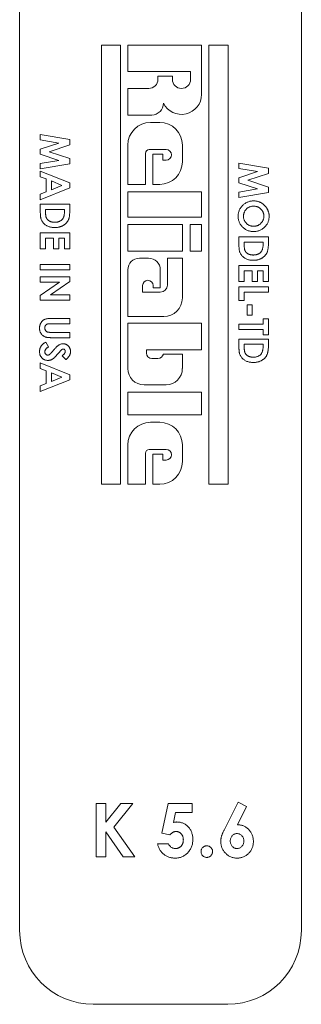
# Model space of a CAD drawing. Units: inches. Extents: x 20 to 210, y 3 to 244.
# Drawn here: x 74 to 75, y 95 to 98 of the extents above; entities that cross this region are included whole.
import ezdxf

# ---------------------------------------------------------------- set-up
doc = ezdxf.new("R2010")
doc.units = ezdxf.units.IN
doc.header["$MEASUREMENT"] = 0

# ---------------------------------------------------------------- blocks, each defined once
blk = doc.blocks.new('*U37')
at = {"color": 0, "linetype": 'Continuous', "lineweight": 0, "extrusion": (0, 1, -2.22045e-16)}
for p, q in [((7.772, 1.273), (7.772, 6.373)), ((8.728, 6.373), (8.728, 1.273)), ((8.0492, 4.273), (8.1142, 4.273)), ((8.0492, 2.785), (8.0492, 4.273)), ((8.1142, 4.273), (8.1142, 2.785)), ((8.1392, 4.273), (8.3892, 4.273)), ((8.1392, 4.183), (8.1392, 4.273)), ((8.3892, 4.273), (8.3892, 4.106)), ((8.4142, 4.273), (8.4792, 4.273)), ((8.4142, 2.785), (8.4142, 4.273)), ((8.4792, 4.273), (8.4792, 2.785)), ((8.3522, 4.183), (8.1392, 4.183)), ((8.3522, 4.157), (8.3522, 4.183)), ((8.2412, 4.168), (8.2902, 4.168)), ((8.2412, 4.1569), (8.2412, 4.168)), ((8.2902, 4.168), (8.2902, 4.157)), ((8.1392, 4.126), (8.2102, 4.126)), ((8.1392, 4.036), (8.1392, 4.126)), ((8.2202, 4.036), (8.1392, 4.036)), ((8.2161, 4.011), (8.2472, 4.011)), ((7.842, 3.97), (7.842, 3.9518)), ((7.942, 3.9531), (7.842, 3.97)), ((7.842, 3.9518), (7.9052, 3.9411)), ((7.9052, 3.9411), (7.842, 3.9205)), ((7.942, 3.9345), (7.942, 3.9531)), ((7.842, 3.9205), (7.842, 3.903)), ((7.8723, 3.9117), (7.942, 3.9345)), ((7.942, 3.8887), (7.8723, 3.9117)), ((8.1392, 3.801), (8.1392, 3.934)), ((8.1992, 3.906), (8.1992, 3.801)), ((8.2692, 3.919), (8.2121, 3.919)), ((8.3242, 3.934), (8.3242, 3.8779)), ((7.842, 3.903), (7.9052, 3.8822)), ((7.9052, 3.8822), (7.842, 3.8715)), ((7.842, 3.8715), (7.842, 3.8533)), ((7.842, 3.8533), (7.942, 3.8702)), ((7.942, 3.8702), (7.942, 3.8887)), ((8.2242, 3.903), (8.2582, 3.903)), ((8.2242, 3.801), (8.2242, 3.903)), ((8.2582, 3.903), (8.2582, 3.883)), ((8.2582, 3.883), (8.2692, 3.883)), ((8.5162, 3.8732), (8.5162, 3.855)), ((8.6162, 3.8563), (8.5162, 3.8732)), ((7.842, 3.8463), (7.842, 3.8271)), ((7.942, 3.8059), (7.842, 3.8463)), ((8.5162, 3.855), (8.5793, 3.8443)), ((8.5793, 3.8443), (8.5162, 3.8237)), ((8.5464, 3.8149), (8.6162, 3.8377)), ((8.6162, 3.8377), (8.6162, 3.8563)), ((7.842, 3.8271), (7.8625, 3.8193)), ((7.8625, 3.8193), (7.8625, 3.7758)), ((7.8805, 3.7826), (7.8805, 3.8125)), ((7.8805, 3.8125), (7.9152, 3.7975)), ((7.942, 3.7892), (7.942, 3.8059)), ((8.5162, 3.8237), (8.5162, 3.8062)), ((8.5162, 3.8062), (8.5793, 3.7854)), ((8.6162, 3.7919), (8.5464, 3.8149)), ((7.842, 3.7488), (7.942, 3.7892)), ((7.8625, 3.7758), (7.842, 3.768)), ((7.9152, 3.7975), (7.8805, 3.7826)), ((8.1992, 3.801), (8.1392, 3.801)), ((8.1392, 3.69), (8.1392, 3.776)), ((8.1392, 3.776), (8.3892, 3.776)), ((8.2472, 3.801), (8.2242, 3.801)), ((8.3892, 3.776), (8.3892, 3.69)), ((8.5793, 3.7854), (8.5162, 3.7747)), ((8.5162, 3.7747), (8.5162, 3.7565)), ((8.5162, 3.7565), (8.6162, 3.7734)), ((8.6162, 3.7734), (8.6162, 3.7919)), ((7.842, 3.768), (7.842, 3.7488)), ((7.842, 3.7341), (7.842, 3.7111)), ((7.942, 3.7341), (7.842, 3.7341)), ((7.86, 3.7161), (7.9241, 3.7161)), ((7.86, 3.7068), (7.86, 3.7161)), ((7.9241, 3.7161), (7.9241, 3.7093)), ((7.942, 3.7115), (7.942, 3.7341)), ((8.3892, 3.69), (8.1392, 3.69)), ((7.842, 3.6367), (7.842, 3.5828)), ((7.942, 3.6367), (7.842, 3.6367)), ((7.942, 3.5828), (7.942, 3.6367)), ((8.1392, 3.665), (8.3242, 3.665)), ((8.1392, 3.575), (8.1392, 3.665)), ((8.3242, 3.665), (8.3242, 3.575)), ((8.3512, 3.575), (8.3512, 3.665)), ((8.3512, 3.665), (8.3892, 3.665)), ((8.3892, 3.665), (8.3892, 3.575)), ((7.86, 3.6187), (7.8869, 3.6187)), ((7.86, 3.5828), (7.86, 3.6187)), ((7.8869, 3.6187), (7.8869, 3.5828)), ((7.9049, 3.6187), (7.9241, 3.6187)), ((7.9049, 3.5828), (7.9049, 3.6187)), ((7.9241, 3.6187), (7.9241, 3.5828)), ((8.5162, 3.6232), (8.5162, 3.6002)), ((8.6162, 3.6232), (8.5162, 3.6232)), ((8.5341, 3.6052), (8.5982, 3.6052)), ((8.5341, 3.5959), (8.5341, 3.6052)), ((8.5982, 3.6052), (8.5982, 3.5984)), ((8.6162, 3.6006), (8.6162, 3.6232)), ((7.842, 3.5828), (7.86, 3.5828)), ((7.8869, 3.5828), (7.9049, 3.5828)), ((7.9241, 3.5828), (7.942, 3.5828)), ((8.3242, 3.575), (8.1392, 3.575)), ((8.3892, 3.575), (8.3512, 3.575)), ((8.1788, 3.551), (8.2095, 3.551)), ((8.2732, 3.551), (8.3242, 3.551)), ((8.2732, 3.4597), (8.2732, 3.551)), ((8.3242, 3.551), (8.3242, 3.4161)), ((7.842, 3.529), (7.842, 3.511)), ((7.942, 3.529), (7.842, 3.529)), ((7.842, 3.511), (7.942, 3.511)), ((7.942, 3.511), (7.942, 3.529)), ((8.1392, 3.353), (8.1392, 3.5113)), ((8.2492, 3.5113), (8.2492, 3.45)), ((8.5162, 3.5258), (8.5162, 3.4719)), ((8.6162, 3.5258), (8.5162, 3.5258)), ((8.5341, 3.5078), (8.561, 3.5078)), ((8.5341, 3.4719), (8.5341, 3.5078)), ((8.561, 3.5078), (8.561, 3.4719)), ((8.579, 3.5078), (8.5982, 3.5078)), ((8.579, 3.4719), (8.579, 3.5078)), ((8.5982, 3.5078), (8.5982, 3.4719)), ((8.6162, 3.4719), (8.6162, 3.5258)), ((7.842, 3.4879), (7.842, 3.47)), ((7.942, 3.4879), (7.842, 3.4879)), ((7.9076, 3.47), (7.842, 3.4247)), ((7.842, 3.47), (7.9076, 3.47)), ((7.8762, 3.4264), (7.942, 3.4718)), ((7.942, 3.4718), (7.942, 3.4879)), ((8.5162, 3.4719), (8.5341, 3.4719)), ((8.561, 3.4719), (8.579, 3.4719)), ((8.5982, 3.4719), (8.6162, 3.4719)), ((8.1892, 3.458), (8.1892, 3.436)), ((8.2252, 3.45), (8.2252, 3.458)), ((8.2492, 3.45), (8.2252, 3.45)), ((8.5162, 3.454), (8.5162, 3.4078)), ((8.6162, 3.454), (8.5162, 3.454)), ((8.6162, 3.436), (8.6162, 3.454)), ((7.842, 3.4247), (7.842, 3.4084)), ((7.842, 3.4084), (7.942, 3.4084)), ((7.942, 3.4264), (7.8762, 3.4264)), ((7.942, 3.4084), (7.942, 3.4264)), ((8.1892, 3.436), (8.2494, 3.436)), ((8.5162, 3.4078), (8.5341, 3.4078)), ((8.5341, 3.436), (8.6162, 3.436)), ((8.5341, 3.4078), (8.5341, 3.436)), ((8.5444, 3.3924), (8.5444, 3.3578)), ((8.561, 3.3924), (8.5444, 3.3924)), ((8.561, 3.3578), (8.561, 3.3924)), ((7.942, 3.3469), (7.8824, 3.3469)), ((7.942, 3.329), (7.942, 3.3469)), ((8.261, 3.353), (8.1392, 3.353)), ((8.5444, 3.3578), (8.561, 3.3578)), ((8.5982, 3.345), (8.5982, 3.327)), ((8.6162, 3.345), (8.5982, 3.345)), ((8.6162, 3.2911), (8.6162, 3.345)), ((7.877, 3.329), (7.942, 3.329)), ((8.1392, 3.177), (8.1392, 3.331)), ((8.1392, 3.331), (8.3892, 3.331)), ((8.3892, 3.331), (8.3892, 3.24)), ((8.5162, 3.327), (8.5162, 3.3091)), ((8.5982, 3.327), (8.5162, 3.327)), ((8.5162, 3.3091), (8.5982, 3.3091)), ((8.5982, 3.3091), (8.5982, 3.2911)), ((7.942, 3.2995), (7.8794, 3.2995)), ((7.8824, 3.2815), (7.942, 3.2815)), ((7.942, 3.2815), (7.942, 3.2995)), ((8.5162, 3.277), (8.5162, 3.2541)), ((8.6162, 3.277), (8.5162, 3.277)), ((8.5982, 3.2911), (8.6162, 3.2911)), ((8.6162, 3.2544), (8.6162, 3.277)), ((7.8702, 3.2504), (7.8608, 3.2661)), ((8.2022, 3.24), (8.2022, 3.2293)), ((8.3892, 3.24), (8.2022, 3.24)), ((8.5341, 3.2591), (8.5982, 3.2591)), ((8.5341, 3.2497), (8.5341, 3.2591)), ((8.5982, 3.2591), (8.5982, 3.2522)), ((7.9164, 3.2206), (7.9287, 3.2072)), ((8.2205, 3.211), (8.2412, 3.211)), ((8.2597, 3.226), (8.3242, 3.226)), ((8.3242, 3.226), (8.3242, 3.177)), ((7.842, 3.1963), (7.842, 3.1771)), ((7.942, 3.1559), (7.842, 3.1963)), ((7.842, 3.1771), (7.8625, 3.1693)), ((7.8625, 3.1693), (7.8625, 3.1258)), ((7.842, 3.0988), (7.942, 3.1392)), ((7.8805, 3.1326), (7.8805, 3.1625)), ((7.8805, 3.1625), (7.9152, 3.1475)), ((7.9152, 3.1475), (7.8805, 3.1326)), ((7.942, 3.1392), (7.942, 3.1559)), ((7.8625, 3.1258), (7.842, 3.118)), ((7.842, 3.118), (7.842, 3.0988)), ((8.2691, 3.122), (8.1942, 3.122)), ((8.1392, 3.02), (8.1392, 3.097)), ((8.1392, 3.097), (8.3892, 3.097)), ((8.3892, 3.097), (8.3892, 3.02)), ((8.3892, 3.02), (8.1392, 3.02)), ((8.2161, 2.995), (8.2472, 2.995)), ((8.1392, 2.785), (8.1392, 2.918)), ((8.2692, 2.903), (8.2121, 2.903)), ((8.3242, 2.918), (8.3242, 2.8619)), ((8.1992, 2.89), (8.1992, 2.785)), ((8.2242, 2.887), (8.2582, 2.887)), ((8.2242, 2.785), (8.2242, 2.887)), ((8.2582, 2.887), (8.2582, 2.867)), ((8.2582, 2.867), (8.2692, 2.867)), ((8.1142, 2.785), (8.0492, 2.785)), ((8.1992, 2.785), (8.1392, 2.785)), ((8.2472, 2.785), (8.2242, 2.785)), ((8.4792, 2.785), (8.4142, 2.785)), ((8.0321, 1.703), (8.0321, 1.523)), ((8.0644, 1.703), (8.0321, 1.703)), ((8.0644, 1.6396), (8.0644, 1.703)), ((8.1155, 1.703), (8.0644, 1.6396)), ((8.0921, 1.6233), (8.1563, 1.703)), ((8.1563, 1.703), (8.1155, 1.703)), ((8.2756, 1.703), (8.2544, 1.6031)), ((8.3575, 1.703), (8.2756, 1.703)), ((8.3575, 1.673), (8.3575, 1.703)), ((8.5137, 1.7076), (8.468, 1.6177)), ((8.5423, 1.6931), (8.5137, 1.7076)), ((8.2941, 1.6389), (8.3012, 1.673)), ((8.3012, 1.673), (8.3575, 1.673)), ((8.5109, 1.6314), (8.5423, 1.6931)), ((8.0644, 1.6074), (8.1236, 1.523)), ((8.0644, 1.523), (8.0644, 1.6074)), ((8.1625, 1.523), (8.0921, 1.6233)), ((8.2544, 1.6031), (8.2816, 1.5968)), ((8.2767, 1.5668), (8.2398, 1.5668)), ((8.0321, 1.523), (8.0644, 1.523)), ((8.1236, 1.523), (8.1625, 1.523)), ((8.478, 1.023), (8.022, 1.023))]:
    blk.add_line(p, q, dxfattribs=at)
at = {"color": 0, "linetype": 'Continuous', "lineweight": 0}
for centre, radius, start, end in [((8.2102, 4.1569), 0.031, 270, 0), ((8.3212, 4.157), 0.031, 180, 360), ((8.2121, 3.906), 0.013, 90, 180), ((8.2692, 3.901), 0.018, 270, 90), ((8.2072, 3.458), 0.018, 0, 180), ((8.2494, 3.4597), 0.0238, 270, 360), ((8.2205, 3.2293), 0.0183, 180, 270), ((8.2412, 3.23), 0.019, 270, 347.8468), ((8.2121, 2.89), 0.013, 90, 180), ((8.2692, 2.885), 0.018, 270, 90)]:
    blk.add_arc(centre, radius, start, end, dxfattribs=at)
at = {"color": 0, "linetype": 'Continuous', "lineweight": 0, "extrusion": (0, -2.22045e-16, -1)}
for centre, radius, start, end in [((-8.3212, 4.106), 0.068, 180, 333.7741), ((-8.2202, 4.076), 0.04, 180, 270), ((-8.2161, 3.934), 0.077, 360, 90), ((-8.2472, 3.934), 0.077, 90, 180), ((-8.2472, 3.8779), 0.077, 180, 270), ((-8.1788, 3.5113), 0.0397, 0, 90), ((-8.2095, 3.5113), 0.0397, 90, 180), ((-8.261, 3.4161), 0.0632, 180, 270), ((-8.1942, 3.177), 0.055, 270, 360), ((-8.2691, 3.177), 0.055, 180, 270), ((-8.2161, 2.918), 0.077, 0, 90), ((-8.2472, 2.918), 0.077, 90, 180), ((-8.2472, 2.8619), 0.077, 180, 270), ((-8.022, 1.273), 0.25, 270, 360), ((-8.478, 1.273), 0.25, 180, 270)]:
    blk.add_arc(centre, radius, start, end, dxfattribs=at)
at = {"color": 0, "linetype": 'Continuous', "lineweight": 0}
for points, knots in [([(8.5662, 3.745), (8.5644, 3.7449), (8.561, 3.7448), (8.5559, 3.7442), (8.5509, 3.743), (8.5462, 3.7413), (8.5416, 3.7392), (8.5373, 3.7367), (8.5331, 3.7336), (8.5291, 3.7302), (8.5255, 3.7263), (8.5223, 3.7223), (8.5196, 3.7179), (8.5174, 3.7133), (8.5157, 3.7085), (8.5145, 3.7035), (8.5137, 3.6982), (8.5136, 3.6946), (8.5136, 3.6927)], [0, 0, 0, 0, 0.06384, 0.125981, 0.186796, 0.247379, 0.307705, 0.369005, 0.431332, 0.495431, 0.559581, 0.621958, 0.683596, 0.744762, 0.806272, 0.868851, 0.933253, 1, 1, 1, 1]), ([(8.6187, 3.6929), (8.6187, 3.694), (8.6187, 3.6963), (8.6183, 3.6997), (8.6178, 3.7031), (8.617, 3.7064), (8.616, 3.7096), (8.6148, 3.7128), (8.6134, 3.716), (8.6117, 3.719), (8.6099, 3.722), (8.6079, 3.7247), (8.6057, 3.7274), (8.6034, 3.7298), (8.601, 3.7322), (8.5983, 3.7343), (8.5955, 3.7363), (8.5926, 3.7381), (8.5896, 3.7397), (8.5864, 3.7411), (8.5833, 3.7423), (8.58, 3.7433), (8.5766, 3.744), (8.5732, 3.7446), (8.5697, 3.7449), (8.5674, 3.745), (8.5662, 3.745)], [0, 0, 0, 0, 0.042136, 0.083973, 0.125159, 0.166437, 0.20741, 0.248784, 0.290614, 0.332876, 0.375096, 0.416785, 0.457965, 0.498961, 0.539956, 0.581136, 0.622542, 0.664427, 0.70636, 0.747988, 0.78959, 0.830959, 0.872419, 0.914326, 0.95689, 1, 1, 1, 1]), ([(7.842, 3.7111), (7.842, 3.7096), (7.8421, 3.7066), (7.8422, 3.7022), (7.8424, 3.6983), (7.8426, 3.6947), (7.843, 3.6914), (7.8434, 3.6886), (7.8438, 3.686), (7.8446, 3.6831), (7.8459, 3.6798), (7.8479, 3.6761), (7.8504, 3.6725), (7.8533, 3.669), (7.8567, 3.6658), (7.8605, 3.6629), (7.8648, 3.6604), (7.8694, 3.6584), (7.8744, 3.6567), (7.8796, 3.6555), (7.885, 3.6547), (7.8887, 3.6546), (7.8906, 3.6546)], [0, 0, 0, 0, 0.05453, 0.104883, 0.151069, 0.193123, 0.230873, 0.264784, 0.294444, 0.320502, 0.368804, 0.418001, 0.46861, 0.521512, 0.575912, 0.631185, 0.688215, 0.747556, 0.808571, 0.870523, 0.934228, 1, 1, 1, 1]), ([(7.891, 3.6725), (7.8901, 3.6726), (7.8884, 3.6726), (7.8859, 3.6728), (7.8836, 3.6731), (7.8813, 3.6735), (7.8791, 3.6741), (7.8771, 3.6747), (7.8751, 3.6756), (7.8733, 3.6765), (7.8715, 3.6775), (7.8699, 3.6786), (7.8685, 3.6798), (7.8671, 3.681), (7.8659, 3.6823), (7.8648, 3.6837), (7.8638, 3.6852), (7.863, 3.6867), (7.8623, 3.6884), (7.8616, 3.6904), (7.8611, 3.6925), (7.8607, 3.6949), (7.8604, 3.6975), (7.8601, 3.7004), (7.86, 3.7035), (7.86, 3.7056), (7.86, 3.7068)], [0, 0, 0, 0, 0.048, 0.09461, 0.139252, 0.182341, 0.224168, 0.264476, 0.304302, 0.342864, 0.380671, 0.417067, 0.452021, 0.486243, 0.519936, 0.552784, 0.585225, 0.617599, 0.651861, 0.689324, 0.73097, 0.776272, 0.825795, 0.879594, 0.937388, 1, 1, 1, 1]), ([(7.8906, 3.6546), (7.892, 3.6546), (7.8946, 3.6546), (7.8985, 3.655), (7.9022, 3.6555), (7.9059, 3.6563), (7.9094, 3.6572), (7.9127, 3.6584), (7.916, 3.6598), (7.9191, 3.6614), (7.922, 3.6632), (7.9247, 3.6651), (7.9272, 3.6671), (7.9296, 3.6693), (7.9316, 3.6715), (7.9335, 3.6739), (7.9352, 3.6764), (7.9367, 3.679), (7.938, 3.6819), (7.9391, 3.6851), (7.94, 3.6886), (7.9407, 3.6925), (7.9413, 3.6968), (7.9417, 3.7014), (7.942, 3.7063), (7.942, 3.7097), (7.942, 3.7115)], [0, 0, 0, 0, 0.045576, 0.089695, 0.132737, 0.17487, 0.215989, 0.256553, 0.296547, 0.336389, 0.375341, 0.413004, 0.449792, 0.485421, 0.52024, 0.554608, 0.588601, 0.622566, 0.657748, 0.696076, 0.737575, 0.782567, 0.831344, 0.883732, 0.939851, 1, 1, 1, 1]), ([(7.9241, 3.7093), (7.9241, 3.7078), (7.924, 3.7049), (7.9236, 3.7006), (7.923, 3.6967), (7.9222, 3.6931), (7.921, 3.6899), (7.9196, 3.6869), (7.9181, 3.6842), (7.9167, 3.6827), (7.9161, 3.682)], [0, 0, 0, 0, 0.155553, 0.301319, 0.436493, 0.56332, 0.681255, 0.792364, 0.898337, 1, 1, 1, 1]), ([(8.5315, 3.6928), (8.5316, 3.6938), (8.5316, 3.6958), (8.532, 3.6988), (8.5326, 3.7017), (8.5334, 3.7045), (8.5345, 3.7072), (8.5358, 3.7098), (8.5374, 3.7123), (8.5386, 3.7139), (8.5392, 3.7147)], [0, 0, 0, 0, 0.128425, 0.254293, 0.378474, 0.501064, 0.623816, 0.746902, 0.872009, 1, 1, 1, 1]), ([(8.5392, 3.7147), (8.5401, 3.7157), (8.5417, 3.7177), (8.5445, 3.7202), (8.5476, 3.7223), (8.5508, 3.724), (8.5543, 3.7254), (8.558, 3.7264), (8.5619, 3.7269), (8.5646, 3.727), (8.566, 3.727)], [0, 0, 0, 0, 0.126541, 0.249321, 0.369579, 0.489463, 0.61155, 0.735809, 0.865197, 1, 1, 1, 1]), ([(8.566, 3.727), (8.5672, 3.727), (8.5696, 3.7269), (8.5732, 3.7265), (8.5766, 3.7257), (8.5798, 3.7247), (8.5828, 3.7233), (8.5857, 3.7216), (8.5884, 3.7196), (8.591, 3.7173), (8.5933, 3.7148), (8.5953, 3.7121), (8.597, 3.7093), (8.5984, 3.7064), (8.5995, 3.7033), (8.6002, 3.7), (8.6007, 3.6966), (8.6007, 3.6943), (8.6008, 3.6931)], [0, 0, 0, 0, 0.068293, 0.133755, 0.19764, 0.259802, 0.321031, 0.382515, 0.444257, 0.507198, 0.570112, 0.631188, 0.691402, 0.751292, 0.811479, 0.872488, 0.935391, 1, 1, 1, 1]), ([(7.9161, 3.682), (7.9153, 3.6812), (7.9138, 3.6797), (7.9112, 3.6778), (7.9084, 3.6762), (7.9053, 3.6749), (7.902, 3.6738), (7.8985, 3.6731), (7.8948, 3.6726), (7.8923, 3.6726), (7.891, 3.6725)], [0, 0, 0, 0, 0.116501, 0.233155, 0.349866, 0.470082, 0.593512, 0.722564, 0.85772, 1, 1, 1, 1]), ([(8.5136, 3.6927), (8.5136, 3.691), (8.5137, 3.6875), (8.5144, 3.6824), (8.5157, 3.6775), (8.5173, 3.6728), (8.5195, 3.6683), (8.5221, 3.6641), (8.5252, 3.66), (8.5287, 3.6561), (8.5326, 3.6526), (8.5367, 3.6496), (8.5411, 3.647), (8.5456, 3.6448), (8.5504, 3.6432), (8.5554, 3.642), (8.5605, 3.6413), (8.5641, 3.6412), (8.5659, 3.6411)], [0, 0, 0, 0, 0.064503, 0.127079, 0.188403, 0.248921, 0.309521, 0.370449, 0.432877, 0.497203, 0.561561, 0.624233, 0.685663, 0.746822, 0.808265, 0.870483, 0.934273, 1, 1, 1, 1]), ([(8.5661, 3.6591), (8.5649, 3.6591), (8.5626, 3.6592), (8.5591, 3.6597), (8.5558, 3.6604), (8.5526, 3.6615), (8.5496, 3.6629), (8.5468, 3.6646), (8.544, 3.6666), (8.5415, 3.6689), (8.5392, 3.6714), (8.5371, 3.6741), (8.5354, 3.6769), (8.534, 3.6798), (8.5329, 3.6829), (8.5321, 3.686), (8.5316, 3.6894), (8.5316, 3.6916), (8.5315, 3.6928)], [0, 0, 0, 0, 0.066759, 0.131045, 0.19413, 0.255989, 0.317168, 0.379149, 0.441745, 0.505856, 0.56992, 0.631846, 0.692551, 0.75304, 0.81314, 0.873775, 0.935846, 1, 1, 1, 1]), ([(8.5659, 3.6411), (8.5677, 3.6412), (8.5712, 3.6413), (8.5765, 3.642), (8.5815, 3.6432), (8.5863, 3.6449), (8.5909, 3.647), (8.5953, 3.6497), (8.5995, 3.6528), (8.6034, 3.6563), (8.607, 3.6602), (8.6101, 3.6643), (8.6128, 3.6686), (8.615, 3.6731), (8.6166, 3.6778), (8.6179, 3.6826), (8.6186, 3.6877), (8.6187, 3.6911), (8.6187, 3.6929)], [0, 0, 0, 0, 0.066066, 0.129992, 0.192552, 0.25417, 0.315834, 0.377776, 0.440807, 0.505633, 0.570265, 0.632811, 0.69392, 0.754046, 0.814368, 0.874854, 0.93661, 1, 1, 1, 1]), ([(8.6008, 3.6931), (8.6007, 3.692), (8.6007, 3.6897), (8.6002, 3.6863), (8.5994, 3.6831), (8.5983, 3.68), (8.5969, 3.677), (8.5951, 3.6742), (8.5931, 3.6715), (8.5907, 3.669), (8.5882, 3.6667), (8.5854, 3.6646), (8.5826, 3.6629), (8.5795, 3.6615), (8.5764, 3.6604), (8.5731, 3.6596), (8.5696, 3.6592), (8.5673, 3.6591), (8.5661, 3.6591)], [0, 0, 0, 0, 0.064461, 0.127214, 0.188248, 0.248766, 0.309354, 0.370354, 0.432676, 0.496832, 0.561035, 0.623726, 0.68529, 0.746729, 0.807822, 0.870207, 0.93406, 1, 1, 1, 1]), ([(8.5162, 3.6002), (8.5162, 3.5987), (8.5162, 3.5957), (8.5163, 3.5913), (8.5165, 3.5874), (8.5167, 3.5838), (8.5171, 3.5805), (8.5175, 3.5777), (8.518, 3.5751), (8.5187, 3.5722), (8.52, 3.5689), (8.522, 3.5652), (8.5245, 3.5616), (8.5274, 3.5581), (8.5308, 3.5549), (8.5346, 3.552), (8.5389, 3.5495), (8.5435, 3.5475), (8.5485, 3.5458), (8.5537, 3.5446), (8.5592, 3.5438), (8.5629, 3.5437), (8.5648, 3.5437)], [0, 0, 0, 0, 0.05453, 0.104883, 0.151069, 0.193123, 0.230873, 0.264784, 0.294444, 0.320502, 0.368804, 0.418001, 0.46861, 0.521512, 0.575912, 0.631185, 0.688215, 0.747556, 0.808571, 0.870523, 0.934228, 1, 1, 1, 1]), ([(8.5651, 3.5617), (8.5642, 3.5617), (8.5625, 3.5617), (8.5601, 3.5619), (8.5577, 3.5622), (8.5554, 3.5626), (8.5533, 3.5632), (8.5512, 3.5638), (8.5492, 3.5647), (8.5474, 3.5656), (8.5457, 3.5666), (8.5441, 3.5677), (8.5426, 3.5689), (8.5412, 3.5701), (8.54, 3.5714), (8.5389, 3.5728), (8.538, 3.5743), (8.5371, 3.5758), (8.5364, 3.5775), (8.5358, 3.5795), (8.5353, 3.5816), (8.5348, 3.584), (8.5345, 3.5866), (8.5343, 3.5895), (8.5341, 3.5926), (8.5341, 3.5947), (8.5341, 3.5959)], [0, 0, 0, 0, 0.048, 0.09461, 0.139252, 0.182341, 0.224168, 0.264476, 0.304302, 0.342864, 0.380671, 0.417067, 0.452021, 0.486243, 0.519936, 0.552784, 0.585225, 0.617599, 0.651861, 0.689324, 0.73097, 0.776272, 0.825795, 0.879594, 0.937388, 1, 1, 1, 1]), ([(8.5648, 3.5437), (8.5661, 3.5437), (8.5687, 3.5438), (8.5726, 3.5441), (8.5764, 3.5446), (8.58, 3.5454), (8.5835, 3.5463), (8.5869, 3.5475), (8.5901, 3.5489), (8.5932, 3.5505), (8.5961, 3.5523), (8.5988, 3.5542), (8.6014, 3.5562), (8.6037, 3.5584), (8.6058, 3.5606), (8.6077, 3.563), (8.6093, 3.5655), (8.6108, 3.5681), (8.6121, 3.571), (8.6132, 3.5742), (8.6141, 3.5777), (8.6148, 3.5816), (8.6155, 3.5859), (8.6159, 3.5905), (8.6161, 3.5954), (8.6162, 3.5988), (8.6162, 3.6006)], [0, 0, 0, 0, 0.045576, 0.089695, 0.132737, 0.17487, 0.215989, 0.256553, 0.296547, 0.336389, 0.375341, 0.413004, 0.449792, 0.485421, 0.52024, 0.554608, 0.588601, 0.622566, 0.657748, 0.696076, 0.737575, 0.782567, 0.831344, 0.883732, 0.939851, 1, 1, 1, 1]), ([(8.5902, 3.5711), (8.5894, 3.5703), (8.5879, 3.5688), (8.5853, 3.5669), (8.5825, 3.5653), (8.5794, 3.564), (8.5762, 3.5629), (8.5727, 3.5622), (8.5689, 3.5617), (8.5664, 3.5617), (8.5651, 3.5617)], [0, 0, 0, 0, 0.116501, 0.233155, 0.349866, 0.470082, 0.593512, 0.722564, 0.85772, 1, 1, 1, 1]), ([(8.5982, 3.5984), (8.5982, 3.5969), (8.5982, 3.594), (8.5978, 3.5897), (8.5972, 3.5858), (8.5963, 3.5822), (8.5952, 3.579), (8.5938, 3.576), (8.5922, 3.5733), (8.5909, 3.5718), (8.5902, 3.5711)], [0, 0, 0, 0, 0.155553, 0.301319, 0.436493, 0.56332, 0.681255, 0.792364, 0.898337, 1, 1, 1, 1]), ([(7.8824, 3.3469), (7.8809, 3.3469), (7.8782, 3.3469), (7.8742, 3.3467), (7.8705, 3.3465), (7.8672, 3.3461), (7.8642, 3.3457), (7.8615, 3.3451), (7.8591, 3.3444), (7.857, 3.3436), (7.8551, 3.3427), (7.8534, 3.3416), (7.8517, 3.3405), (7.8501, 3.3391), (7.8485, 3.3377), (7.8471, 3.3361), (7.8457, 3.3343), (7.8445, 3.3324), (7.8433, 3.3305), (7.8423, 3.3284), (7.8414, 3.3262), (7.8407, 3.324), (7.8401, 3.3216), (7.8398, 3.3192), (7.8395, 3.3167), (7.8395, 3.315), (7.8395, 3.3142)], [0, 0, 0, 0, 0.069504, 0.133869, 0.193171, 0.247501, 0.296553, 0.340871, 0.380565, 0.415863, 0.448968, 0.482009, 0.51519, 0.548713, 0.582777, 0.617567, 0.653006, 0.689764, 0.727017, 0.764318, 0.801893, 0.83992, 0.878419, 0.917691, 0.958282, 1, 1, 1, 1]), ([(7.8395, 3.3142), (7.8395, 3.3129), (7.8396, 3.3103), (7.8401, 3.3067), (7.8409, 3.3033), (7.842, 3.3001), (7.8435, 3.2971), (7.8454, 3.2944), (7.8476, 3.2918), (7.8501, 3.2894), (7.8528, 3.2873), (7.8556, 3.2855), (7.8585, 3.2841), (7.861, 3.2833), (7.8631, 3.2827), (7.865, 3.2824), (7.8672, 3.2821), (7.8697, 3.2819), (7.8725, 3.2818), (7.8755, 3.2816), (7.8788, 3.2815), (7.8812, 3.2815), (7.8824, 3.2815)], [0, 0, 0, 0, 0.062804, 0.121905, 0.178155, 0.232181, 0.285414, 0.338613, 0.393449, 0.449965, 0.505994, 0.559481, 0.610547, 0.660158, 0.686754, 0.717971, 0.753517, 0.793491, 0.838203, 0.887421, 0.941453, 1, 1, 1, 1]), ([(7.8574, 3.3146), (7.8574, 3.3153), (7.8575, 3.3168), (7.8579, 3.3189), (7.8585, 3.3209), (7.8595, 3.3227), (7.8606, 3.3242), (7.8619, 3.3256), (7.8634, 3.3267), (7.8648, 3.3274), (7.8661, 3.3279), (7.8672, 3.3282), (7.8684, 3.3284), (7.8698, 3.3286), (7.8714, 3.3288), (7.8731, 3.3289), (7.875, 3.329), (7.8763, 3.329), (7.877, 3.329)], [0, 0, 0, 0, 0.081602, 0.158709, 0.231721, 0.3027, 0.371337, 0.437553, 0.50346, 0.569953, 0.605679, 0.64643, 0.692273, 0.742924, 0.799683, 0.860547, 0.9278, 1, 1, 1, 1]), ([(7.8794, 3.2995), (7.8785, 3.2995), (7.877, 3.2995), (7.8748, 3.2995), (7.8728, 3.2997), (7.8709, 3.2998), (7.8693, 3.3), (7.8679, 3.3002), (7.8667, 3.3005), (7.8654, 3.3009), (7.8639, 3.3017), (7.8623, 3.3028), (7.8609, 3.3042), (7.8597, 3.3059), (7.8587, 3.3078), (7.8579, 3.3099), (7.8575, 3.3122), (7.8574, 3.3137), (7.8574, 3.3146)], [0, 0, 0, 0, 0.078703, 0.150926, 0.216735, 0.276098, 0.328536, 0.37473, 0.414956, 0.449101, 0.511352, 0.572898, 0.637286, 0.705192, 0.775323, 0.84629, 0.921168, 1, 1, 1, 1]), ([(7.8608, 3.2661), (7.8599, 3.2657), (7.8581, 3.2648), (7.8556, 3.2633), (7.8533, 3.2617), (7.8512, 3.2601), (7.8493, 3.2584), (7.8475, 3.2566), (7.846, 3.2548), (7.8446, 3.2529), (7.8434, 3.2509), (7.8423, 3.2488), (7.8414, 3.2467), (7.8407, 3.2444), (7.8402, 3.2421), (7.8398, 3.2397), (7.8395, 3.2372), (7.8395, 3.2355), (7.8395, 3.2346)], [0, 0, 0, 0, 0.074827, 0.146497, 0.215053, 0.281265, 0.344576, 0.405994, 0.465537, 0.523812, 0.581267, 0.638533, 0.696603, 0.754991, 0.813735, 0.874115, 0.93644, 1, 1, 1, 1]), ([(7.8574, 3.234), (7.8575, 3.2347), (7.8575, 3.2363), (7.8582, 3.2385), (7.8592, 3.2407), (7.8606, 3.2428), (7.8624, 3.2448), (7.8647, 3.2468), (7.8673, 3.2487), (7.8692, 3.2498), (7.8702, 3.2504)], [0, 0, 0, 0, 0.104971, 0.210442, 0.318778, 0.433771, 0.557861, 0.692388, 0.839542, 1, 1, 1, 1]), ([(7.9192, 3.261), (7.918, 3.261), (7.9156, 3.2609), (7.9119, 3.2599), (7.9083, 3.2584), (7.9053, 3.2568), (7.9027, 3.255), (7.9006, 3.2533), (7.8984, 3.2512), (7.8959, 3.2488), (7.8932, 3.2461), (7.8903, 3.243), (7.8873, 3.2395), (7.8852, 3.2371), (7.8841, 3.2358)], [0, 0, 0, 0, 0.081079, 0.16473, 0.251791, 0.344874, 0.397447, 0.457833, 0.526529, 0.604021, 0.690082, 0.784788, 0.88787, 1, 1, 1, 1]), ([(7.9024, 3.2278), (7.9032, 3.2287), (7.9047, 3.2304), (7.9068, 3.2328), (7.9088, 3.235), (7.9105, 3.2368), (7.912, 3.2384), (7.9133, 3.2396), (7.9144, 3.2406), (7.915, 3.2412), (7.9153, 3.2414)], [0, 0, 0, 0, 0.190749, 0.363309, 0.51681, 0.650573, 0.766174, 0.862868, 0.940768, 1, 1, 1, 1]), ([(7.9153, 3.2414), (7.9157, 3.2417), (7.9164, 3.2421), (7.9176, 3.2427), (7.9188, 3.243), (7.9197, 3.243), (7.9201, 3.2431)], [0, 0, 0, 0, 0.262162, 0.512885, 0.758119, 1, 1, 1, 1]), ([(7.9446, 3.2348), (7.9446, 3.2357), (7.9445, 3.2375), (7.9442, 3.2401), (7.9436, 3.2426), (7.9428, 3.245), (7.9417, 3.2473), (7.9404, 3.2495), (7.9389, 3.2516), (7.9372, 3.2535), (7.9353, 3.2552), (7.9333, 3.2568), (7.9312, 3.2581), (7.929, 3.2592), (7.9267, 3.26), (7.9243, 3.2606), (7.9218, 3.2609), (7.9201, 3.261), (7.9192, 3.261)], [0, 0, 0, 0, 0.067102, 0.131727, 0.194979, 0.257486, 0.319249, 0.38113, 0.444225, 0.508453, 0.572646, 0.634857, 0.695728, 0.755471, 0.815188, 0.875562, 0.936837, 1, 1, 1, 1]), ([(7.9201, 3.2431), (7.9205, 3.243), (7.9213, 3.243), (7.9226, 3.2425), (7.9237, 3.2418), (7.9247, 3.2408), (7.9256, 3.2396), (7.9262, 3.2382), (7.9266, 3.2366), (7.9266, 3.2355), (7.9267, 3.235)], [0, 0, 0, 0, 0.106658, 0.215444, 0.32963, 0.453744, 0.584395, 0.714213, 0.85198, 1, 1, 1, 1]), ([(8.5162, 3.2541), (8.5162, 3.2525), (8.5162, 3.2495), (8.5163, 3.2452), (8.5165, 3.2412), (8.5167, 3.2376), (8.5171, 3.2344), (8.5175, 3.2315), (8.518, 3.229), (8.5187, 3.2261), (8.52, 3.2228), (8.522, 3.219), (8.5245, 3.2154), (8.5274, 3.2119), (8.5308, 3.2087), (8.5346, 3.2059), (8.5389, 3.2034), (8.5435, 3.2013), (8.5485, 3.1996), (8.5537, 3.1984), (8.5592, 3.1977), (8.5629, 3.1976), (8.5648, 3.1975)], [0, 0, 0, 0, 0.05453, 0.104883, 0.151069, 0.193123, 0.230873, 0.264784, 0.294444, 0.320502, 0.368804, 0.418001, 0.46861, 0.521512, 0.575912, 0.631185, 0.688215, 0.747556, 0.808571, 0.870523, 0.934228, 1, 1, 1, 1]), ([(8.5651, 3.2155), (8.5642, 3.2155), (8.5625, 3.2155), (8.5601, 3.2157), (8.5577, 3.216), (8.5554, 3.2164), (8.5533, 3.217), (8.5512, 3.2177), (8.5492, 3.2185), (8.5474, 3.2194), (8.5457, 3.2204), (8.5441, 3.2216), (8.5426, 3.2227), (8.5412, 3.224), (8.54, 3.2253), (8.5389, 3.2267), (8.538, 3.2281), (8.5371, 3.2297), (8.5364, 3.2314), (8.5358, 3.2333), (8.5353, 3.2355), (8.5348, 3.2379), (8.5345, 3.2405), (8.5343, 3.2434), (8.5341, 3.2465), (8.5341, 3.2486), (8.5341, 3.2497)], [0, 0, 0, 0, 0.048, 0.09461, 0.139252, 0.182341, 0.224168, 0.264476, 0.304302, 0.342864, 0.380671, 0.417067, 0.452021, 0.486243, 0.519936, 0.552784, 0.585225, 0.617599, 0.651861, 0.689324, 0.73097, 0.776272, 0.825795, 0.879594, 0.937388, 1, 1, 1, 1]), ([(8.5648, 3.1975), (8.5661, 3.1976), (8.5687, 3.1976), (8.5726, 3.1979), (8.5764, 3.1985), (8.58, 3.1992), (8.5835, 3.2002), (8.5869, 3.2014), (8.5901, 3.2028), (8.5932, 3.2044), (8.5961, 3.2062), (8.5988, 3.2081), (8.6014, 3.2101), (8.6037, 3.2122), (8.6058, 3.2145), (8.6077, 3.2168), (8.6093, 3.2193), (8.6108, 3.222), (8.6121, 3.2248), (8.6132, 3.228), (8.6141, 3.2316), (8.6148, 3.2355), (8.6155, 3.2397), (8.6159, 3.2443), (8.6161, 3.2492), (8.6162, 3.2527), (8.6162, 3.2544)], [0, 0, 0, 0, 0.045576, 0.089695, 0.132737, 0.17487, 0.215989, 0.256553, 0.296547, 0.336389, 0.375341, 0.413004, 0.449792, 0.485421, 0.52024, 0.554608, 0.588601, 0.622566, 0.657748, 0.696076, 0.737575, 0.782567, 0.831344, 0.883732, 0.939851, 1, 1, 1, 1]), ([(8.5982, 3.2522), (8.5982, 3.2507), (8.5982, 3.2478), (8.5978, 3.2436), (8.5972, 3.2397), (8.5963, 3.2361), (8.5952, 3.2328), (8.5938, 3.2299), (8.5922, 3.2272), (8.5909, 3.2257), (8.5902, 3.2249)], [0, 0, 0, 0, 0.155553, 0.301319, 0.436493, 0.56332, 0.681255, 0.792364, 0.898337, 1, 1, 1, 1]), ([(7.8395, 3.2346), (7.8395, 3.2335), (7.8395, 3.2314), (7.8399, 3.2283), (7.8406, 3.2253), (7.8414, 3.2225), (7.8426, 3.2199), (7.8439, 3.2174), (7.8456, 3.2151), (7.8475, 3.2129), (7.8496, 3.211), (7.8518, 3.2092), (7.8541, 3.2078), (7.8567, 3.2066), (7.8593, 3.2057), (7.862, 3.2051), (7.8649, 3.2047), (7.8669, 3.2046), (7.8679, 3.2046)], [0, 0, 0, 0, 0.070372, 0.137744, 0.202651, 0.265836, 0.327473, 0.388695, 0.449632, 0.511404, 0.573055, 0.632768, 0.692406, 0.751467, 0.810961, 0.872079, 0.934802, 1, 1, 1, 1]), ([(7.8669, 3.2225), (7.8663, 3.2226), (7.8651, 3.2227), (7.8633, 3.2233), (7.8617, 3.2244), (7.8602, 3.2258), (7.859, 3.2275), (7.8581, 3.2295), (7.8575, 3.2317), (7.8575, 3.2332), (7.8574, 3.234)], [0, 0, 0, 0, 0.11172, 0.222133, 0.338573, 0.46457, 0.595654, 0.724527, 0.858014, 1, 1, 1, 1]), ([(7.8841, 3.2358), (7.8836, 3.2351), (7.8825, 3.2339), (7.8809, 3.232), (7.8794, 3.2304), (7.8781, 3.229), (7.8768, 3.2277), (7.8757, 3.2266), (7.8747, 3.2257), (7.8735, 3.2248), (7.8721, 3.2239), (7.8703, 3.2231), (7.8686, 3.2226), (7.8675, 3.2226), (7.8669, 3.2225)], [0, 0, 0, 0, 0.117364, 0.224453, 0.322564, 0.411125, 0.490169, 0.560382, 0.620616, 0.671596, 0.761648, 0.844909, 0.923653, 1, 1, 1, 1]), ([(7.8679, 3.2046), (7.869, 3.2046), (7.871, 3.2047), (7.874, 3.2051), (7.8769, 3.2059), (7.8797, 3.2069), (7.8825, 3.2083), (7.8852, 3.2101), (7.8881, 3.2124), (7.8899, 3.2141), (7.8909, 3.2149)], [0, 0, 0, 0, 0.120166, 0.23758, 0.351978, 0.465467, 0.582886, 0.710063, 0.849176, 1, 1, 1, 1]), ([(7.8909, 3.2149), (7.8911, 3.2152), (7.8917, 3.2157), (7.8926, 3.2167), (7.8937, 3.2179), (7.895, 3.2194), (7.8966, 3.2211), (7.8983, 3.2231), (7.9003, 3.2254), (7.9017, 3.227), (7.9024, 3.2278)], [0, 0, 0, 0, 0.057326, 0.134323, 0.229377, 0.344215, 0.479541, 0.633814, 0.807047, 1, 1, 1, 1]), ([(7.9267, 3.235), (7.9266, 3.2344), (7.9266, 3.2331), (7.926, 3.2313), (7.9252, 3.2294), (7.9241, 3.2276), (7.9226, 3.2258), (7.9208, 3.2241), (7.9188, 3.2223), (7.9172, 3.2212), (7.9164, 3.2206)], [0, 0, 0, 0, 0.099707, 0.202427, 0.310923, 0.426619, 0.551567, 0.688176, 0.83758, 1, 1, 1, 1]), ([(7.9287, 3.2072), (7.9294, 3.2078), (7.9308, 3.209), (7.9328, 3.2108), (7.9347, 3.2126), (7.9363, 3.2144), (7.9378, 3.2161), (7.9391, 3.2178), (7.9402, 3.2195), (7.9415, 3.2217), (7.9427, 3.2244), (7.9438, 3.2278), (7.9445, 3.2312), (7.9446, 3.2336), (7.9446, 3.2348)], [0, 0, 0, 0, 0.086869, 0.169251, 0.246847, 0.319771, 0.388556, 0.45343, 0.514133, 0.571435, 0.680217, 0.787019, 0.893088, 1, 1, 1, 1]), ([(8.5902, 3.2249), (8.5894, 3.2242), (8.5879, 3.2227), (8.5853, 3.2208), (8.5825, 3.2191), (8.5794, 3.2178), (8.5762, 3.2167), (8.5727, 3.216), (8.5689, 3.2156), (8.5664, 3.2155), (8.5651, 3.2155)], [0, 0, 0, 0, 0.116501, 0.233155, 0.349866, 0.470082, 0.593512, 0.722564, 0.85772, 1, 1, 1, 1]), ([(8.3053, 1.6407), (8.3044, 1.6406), (8.3026, 1.6406), (8.2998, 1.6402), (8.297, 1.6397), (8.2951, 1.6392), (8.2941, 1.6389)], [0, 0, 0, 0, 0.232905, 0.47687, 0.736337, 1, 1, 1, 1]), ([(8.3598, 1.581), (8.3598, 1.5831), (8.3597, 1.5873), (8.3589, 1.5934), (8.3577, 1.5992), (8.356, 1.6048), (8.3539, 1.61), (8.3512, 1.615), (8.348, 1.6196), (8.3443, 1.6239), (8.3404, 1.6279), (8.3361, 1.6313), (8.3316, 1.6342), (8.3268, 1.6366), (8.3218, 1.6384), (8.3165, 1.6397), (8.3109, 1.6405), (8.3072, 1.6406), (8.3053, 1.6407)], [0, 0, 0, 0, 0.070565, 0.138357, 0.203908, 0.267668, 0.33018, 0.391857, 0.454064, 0.516545, 0.578518, 0.638616, 0.697736, 0.756526, 0.815508, 0.875024, 0.936599, 1, 1, 1, 1]), ([(8.2816, 1.5968), (8.2824, 1.5978), (8.2841, 1.5995), (8.2867, 1.6019), (8.2893, 1.6039), (8.292, 1.6055), (8.2946, 1.6068), (8.2973, 1.6077), (8.3001, 1.6082), (8.3019, 1.6083), (8.3028, 1.6083)], [0, 0, 0, 0, 0.150583, 0.291076, 0.423458, 0.547665, 0.666229, 0.778905, 0.889685, 1, 1, 1, 1]), ([(8.3028, 1.6083), (8.3037, 1.6083), (8.3053, 1.6083), (8.3077, 1.6079), (8.3101, 1.6073), (8.3123, 1.6064), (8.3145, 1.6052), (8.3166, 1.6039), (8.3185, 1.6022), (8.3203, 1.6003), (8.322, 1.5983), (8.3235, 1.5961), (8.3248, 1.5937), (8.3257, 1.5912), (8.3266, 1.5886), (8.3271, 1.5858), (8.3275, 1.5829), (8.3275, 1.5809), (8.3275, 1.5799)], [0, 0, 0, 0, 0.060059, 0.11826, 0.175851, 0.233155, 0.290286, 0.349008, 0.409263, 0.471697, 0.535025, 0.598272, 0.661553, 0.725384, 0.790739, 0.857984, 0.927093, 1, 1, 1, 1]), ([(8.468, 1.6177), (8.4673, 1.6163), (8.4659, 1.6135), (8.4641, 1.6096), (8.4624, 1.6059), (8.4609, 1.6024), (8.4596, 1.5993), (8.4585, 1.5965), (8.4575, 1.5939), (8.4566, 1.5909), (8.4558, 1.5873), (8.455, 1.5831), (8.4545, 1.5789), (8.4545, 1.576), (8.4544, 1.5746)], [0, 0, 0, 0, 0.104643, 0.20082, 0.290314, 0.372103, 0.445799, 0.512881, 0.572381, 0.624396, 0.720446, 0.814408, 0.907462, 1, 1, 1, 1]), ([(8.4867, 1.5762), (8.4868, 1.578), (8.4869, 1.5813), (8.4882, 1.5861), (8.4903, 1.5905), (8.4931, 1.5943), (8.4966, 1.5975), (8.5005, 1.5998), (8.5048, 1.6012), (8.5078, 1.6013), (8.5094, 1.6014)], [0, 0, 0, 0, 0.137826, 0.266987, 0.392909, 0.519074, 0.642715, 0.759909, 0.877309, 1, 1, 1, 1]), ([(8.5094, 1.6014), (8.511, 1.6013), (8.5142, 1.6012), (8.5187, 1.5998), (8.5228, 1.5975), (8.5263, 1.5943), (8.5292, 1.5905), (8.5314, 1.5861), (8.5327, 1.5813), (8.5328, 1.578), (8.5329, 1.5762)], [0, 0, 0, 0, 0.126072, 0.245814, 0.364957, 0.488461, 0.613474, 0.737527, 0.864592, 1, 1, 1, 1]), ([(8.5652, 1.5744), (8.5652, 1.5764), (8.5651, 1.5803), (8.5643, 1.586), (8.5631, 1.5915), (8.5613, 1.5967), (8.5591, 1.6017), (8.5563, 1.6064), (8.5531, 1.6109), (8.5494, 1.6151), (8.5454, 1.6189), (8.5411, 1.6223), (8.5366, 1.6251), (8.5319, 1.6274), (8.527, 1.6292), (8.5218, 1.6305), (8.5164, 1.6313), (8.5128, 1.6314), (8.5109, 1.6314)], [0, 0, 0, 0, 0.067846, 0.133273, 0.197352, 0.259709, 0.321694, 0.383557, 0.446262, 0.510299, 0.57395, 0.635672, 0.696202, 0.755549, 0.815077, 0.875259, 0.936669, 1, 1, 1, 1]), ([(8.2996, 1.5183), (8.3017, 1.5184), (8.3057, 1.5185), (8.3117, 1.5193), (8.3174, 1.5208), (8.3229, 1.5228), (8.3282, 1.5253), (8.3331, 1.5285), (8.3379, 1.5322), (8.3424, 1.5364), (8.3464, 1.541), (8.3501, 1.546), (8.353, 1.5512), (8.3555, 1.5566), (8.3575, 1.5623), (8.3588, 1.5683), (8.3596, 1.5746), (8.3598, 1.5788), (8.3598, 1.581)], [0, 0, 0, 0, 0.063788, 0.125496, 0.186227, 0.246109, 0.306106, 0.366894, 0.428759, 0.492812, 0.55696, 0.619641, 0.681574, 0.742942, 0.80516, 0.868252, 0.933234, 1, 1, 1, 1]), ([(8.3275, 1.5799), (8.3275, 1.5788), (8.3275, 1.5768), (8.3271, 1.5738), (8.3265, 1.5709), (8.3256, 1.5682), (8.3246, 1.5656), (8.3233, 1.5632), (8.3217, 1.5609), (8.32, 1.5588), (8.318, 1.5569), (8.316, 1.5552), (8.3138, 1.5538), (8.3115, 1.5527), (8.3092, 1.5518), (8.3067, 1.5511), (8.3041, 1.5507), (8.3024, 1.5507), (8.3015, 1.5507)], [0, 0, 0, 0, 0.071844, 0.140839, 0.207531, 0.272274, 0.33557, 0.397616, 0.460566, 0.523862, 0.586308, 0.646758, 0.705818, 0.764134, 0.82161, 0.879664, 0.938838, 1, 1, 1, 1]), ([(8.4544, 1.5746), (8.4545, 1.5728), (8.4546, 1.5692), (8.4554, 1.5639), (8.4566, 1.5587), (8.4583, 1.5537), (8.4606, 1.5489), (8.4633, 1.5442), (8.4666, 1.5397), (8.4703, 1.5354), (8.4743, 1.5314), (8.4787, 1.5279), (8.4833, 1.5249), (8.4882, 1.5225), (8.4933, 1.5207), (8.4987, 1.5193), (8.5043, 1.5185), (8.5082, 1.5184), (8.5101, 1.5183)], [0, 0, 0, 0, 0.061978, 0.12286, 0.182727, 0.242633, 0.30317, 0.364557, 0.42771, 0.492862, 0.558099, 0.621107, 0.683433, 0.744859, 0.806721, 0.86927, 0.933517, 1, 1, 1, 1]), ([(8.5095, 1.5507), (8.508, 1.5507), (8.5051, 1.5509), (8.5009, 1.5524), (8.4969, 1.5547), (8.4935, 1.558), (8.4905, 1.5618), (8.4883, 1.5662), (8.487, 1.5711), (8.4868, 1.5745), (8.4867, 1.5762)], [0, 0, 0, 0, 0.116623, 0.230847, 0.349361, 0.475837, 0.60531, 0.732839, 0.862647, 1, 1, 1, 1]), ([(8.5329, 1.5762), (8.5328, 1.5744), (8.5327, 1.571), (8.5313, 1.5661), (8.5292, 1.5616), (8.5261, 1.5578), (8.5226, 1.5546), (8.5185, 1.5523), (8.5141, 1.5509), (8.5111, 1.5507), (8.5095, 1.5507)], [0, 0, 0, 0, 0.13781, 0.267455, 0.3924, 0.519505, 0.64397, 0.762414, 0.878855, 1, 1, 1, 1]), ([(8.5101, 1.5183), (8.512, 1.5184), (8.5157, 1.5185), (8.5211, 1.5192), (8.5263, 1.5206), (8.5313, 1.5223), (8.5361, 1.5247), (8.5407, 1.5275), (8.545, 1.5308), (8.5491, 1.5346), (8.5529, 1.5387), (8.5562, 1.5431), (8.5589, 1.5478), (8.5613, 1.5527), (8.563, 1.5578), (8.5643, 1.5631), (8.5651, 1.5687), (8.5652, 1.5725), (8.5652, 1.5744)], [0, 0, 0, 0, 0.063965, 0.126406, 0.187598, 0.247969, 0.308446, 0.369322, 0.431986, 0.496463, 0.560966, 0.623712, 0.685436, 0.746479, 0.808017, 0.870313, 0.934388, 1, 1, 1, 1]), ([(8.2398, 1.5668), (8.2403, 1.565), (8.2412, 1.5614), (8.2429, 1.5562), (8.2451, 1.5513), (8.2475, 1.5466), (8.2504, 1.5424), (8.2535, 1.5383), (8.2571, 1.5347), (8.2609, 1.5313), (8.2651, 1.5283), (8.2694, 1.5255), (8.274, 1.5234), (8.2787, 1.5215), (8.2837, 1.5201), (8.2888, 1.519), (8.2942, 1.5185), (8.2978, 1.5184), (8.2996, 1.5183)], [0, 0, 0, 0, 0.067694, 0.133206, 0.19666, 0.259085, 0.320006, 0.381014, 0.441935, 0.503277, 0.564612, 0.625332, 0.685624, 0.74617, 0.807519, 0.86994, 0.934053, 1, 1, 1, 1]), ([(8.3015, 1.5507), (8.3002, 1.5507), (8.2977, 1.5508), (8.294, 1.5516), (8.2905, 1.5529), (8.2871, 1.5547), (8.284, 1.557), (8.2812, 1.5598), (8.2787, 1.5631), (8.2774, 1.5655), (8.2767, 1.5668)], [0, 0, 0, 0, 0.122742, 0.243068, 0.361532, 0.482516, 0.605692, 0.731512, 0.861845, 1, 1, 1, 1]), ([(8.4071, 1.5599), (8.4058, 1.5598), (8.4032, 1.5597), (8.3996, 1.5586), (8.3962, 1.5567), (8.3932, 1.5543), (8.3907, 1.5513), (8.3888, 1.5479), (8.3877, 1.5442), (8.3876, 1.5417), (8.3875, 1.5403)], [0, 0, 0, 0, 0.127149, 0.250663, 0.371824, 0.499259, 0.626543, 0.749293, 0.871684, 1, 1, 1, 1]), ([(8.3875, 1.5403), (8.3876, 1.539), (8.3877, 1.5364), (8.3888, 1.5327), (8.3907, 1.5293), (8.3932, 1.5263), (8.3962, 1.5238), (8.3996, 1.522), (8.4032, 1.5209), (8.4058, 1.5207), (8.4071, 1.5207)], [0, 0, 0, 0, 0.127891, 0.250995, 0.373337, 0.501094, 0.628852, 0.750169, 0.873273, 1, 1, 1, 1]), ([(8.4267, 1.5403), (8.4267, 1.5417), (8.4266, 1.5442), (8.4254, 1.5479), (8.4236, 1.5513), (8.4211, 1.5543), (8.4181, 1.5568), (8.4147, 1.5586), (8.411, 1.5597), (8.4084, 1.5598), (8.4071, 1.5599)], [0, 0, 0, 0, 0.128255, 0.250587, 0.372723, 0.499947, 0.627321, 0.749457, 0.872912, 1, 1, 1, 1]), ([(8.4071, 1.5207), (8.4084, 1.5207), (8.411, 1.5208), (8.4147, 1.522), (8.4181, 1.5238), (8.4211, 1.5263), (8.4236, 1.5293), (8.4254, 1.5327), (8.4265, 1.5364), (8.4267, 1.539), (8.4267, 1.5403)], [0, 0, 0, 0, 0.126667, 0.249714, 0.371998, 0.499695, 0.627392, 0.749123, 0.87217, 1, 1, 1, 1])]:
    blk.add_open_spline(points, degree=3, knots=knots, dxfattribs=at)

msp = doc.modelspace()

# ---------------------------------------------------------------- block references
msp.add_blockref('*U37', (66.5019, 93.8178))

doc.saveas('drawing.dxf')
